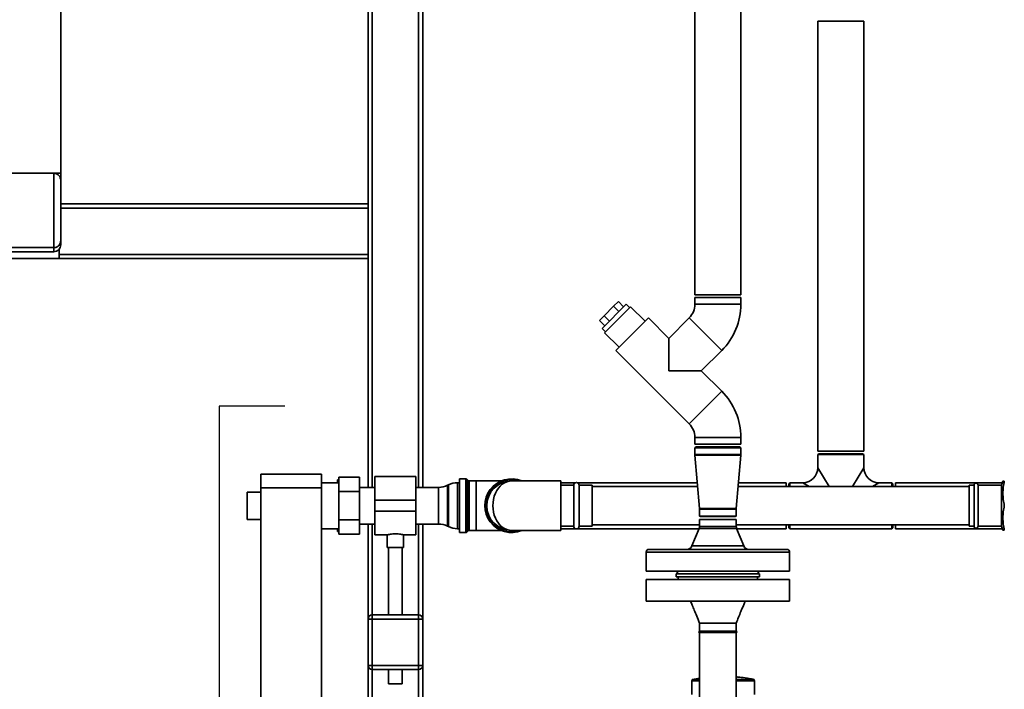
# Paper-space layout 'Blatt1' of a CAD drawing. Units: millimetres. Extents: x 0 to 6300, y 0 to 4455.
# Drawn here: x 812 to 1532, y 2399 to 2889 of the extents above; entities that cross this region are included whole.
import ezdxf

# ---------------------------------------------------------------- set-up
doc = ezdxf.new("R2010")
doc.units = ezdxf.units.MM
doc.layers.add('1', color=7, linetype='Continuous')

psp = doc.layouts.new('Blatt1')

# ---------------------------------------------------------------- linework, layer by layer
at = {"color": 7, "linetype": 'Continuous', "lineweight": 35, "ltscale": 15}
for p, q in [((1305.7, 3282.01), (1305.7, 2687.51)), ((1339.4, 2687.51), (1339.4, 3282.01)), ((841.55, 2776.51), (841.55, 3261.51)), ((1066.55, 2754.01), (1066.55, 2947.51)), ((1069.55, 2546.46), (1069.55, 2947.51)), ((1103.55, 2546.46), (1103.55, 2947.51)), ((1106.55, 2546.46), (1106.55, 2947.51)), ((1395.7, 2888.01), (1395.7, 2573.01)), ((1395.7, 2888.01), (1429.4, 2888.01)), ((1429.4, 2573.01), (1429.4, 2888.01)), ((391.55, 2776.51), (841.55, 2776.51)), ((836.55, 2722.01), (836.55, 2776.51)), ((841.55, 2776.51), (841.55, 2771.51)), ((841.55, 2771.51), (841.55, 2727.01)), ((841.55, 2754.01), (1066.55, 2754.01)), ((1066.55, 2754.01), (1066.55, 2751.01)), ((841.55, 2751.01), (1066.55, 2751.01)), ((1066.55, 2717.01), (1066.55, 2751.01)), ((841.55, 2727.01), (841.55, 2724.01)), ((396.55, 2722.01), (836.55, 2722.01)), ((396.55, 2719.01), (836.55, 2719.01)), ((836.55, 2719.01), (836.55, 2722.01)), ((840.55, 2714.01), (840.55, 2721.01)), ((840.55, 2717.01), (1066.55, 2717.01)), ((1066.55, 2717.01), (1066.55, 2714.01)), ((392.55, 2714.01), (840.55, 2714.01)), ((840.55, 2714.01), (1066.55, 2714.01)), ((1066.55, 2546.46), (1066.55, 2714.01)), ((1249.71, 2682.54), (1246.24, 2679.07)), ((1253.6, 2678.65), (1249.71, 2682.54)), ((1305.7, 2687.51), (1339.4, 2687.51)), ((1305.7, 2685.51), (1305.7, 2680.51)), ((1305.7, 2685.51), (1339.4, 2685.51)), ((1339.4, 2680.51), (1339.4, 2685.51)), ((1237.82, 2662.87), (1255.5, 2680.55)), ((1246.24, 2679.07), (1239.3, 2672.13)), ((1239.63, 2659.72), (1258.65, 2678.74)), ((1250.13, 2675.18), (1246.24, 2679.07)), ((1257.98, 2678.07), (1255.5, 2680.55)), ((1269.25, 2668.14), (1258.65, 2678.74)), ((1305.7, 2680.51), (1339.4, 2680.51)), ((1239.3, 2672.13), (1235.83, 2668.66)), ((1239.72, 2664.77), (1235.83, 2668.66)), ((1243.19, 2668.24), (1239.3, 2672.13)), ((1247.83, 2646.71), (1271.66, 2670.54)), ((1286.61, 2655.58), (1271.66, 2670.54)), ((1301.57, 2670.54), (1286.61, 2655.58)), ((1301.57, 2670.54), (1325.4, 2646.71)), ((1237.82, 2662.87), (1240.3, 2660.39)), ((1239.63, 2659.72), (1250.23, 2649.11)), ((1286.61, 2631.76), (1286.61, 2655.58)), ((1247.83, 2646.71), (1301.57, 2592.97)), ((1310.44, 2631.76), (1325.4, 2646.71)), ((1310.44, 2631.76), (1286.61, 2631.76)), ((1325.4, 2616.8), (1310.44, 2631.76)), ((1301.57, 2592.97), (1325.4, 2616.8)), ((1305.7, 2583.01), (1305.7, 2578.01)), ((1305.7, 2583.01), (1339.4, 2583.01)), ((1339.4, 2578.01), (1339.4, 2583.01)), ((1305.7, 2578.01), (1339.4, 2578.01)), ((1306.7, 2576.01), (1305.7, 2575.43)), ((1305.7, 2575.43), (1305.7, 2570.51)), ((1305.7, 2575.43), (1313.33, 2575.43)), ((1306.7, 2576.01), (1313.88, 2576.01)), ((1313.33, 2575.43), (1339.4, 2575.43)), ((1313.88, 2576.01), (1338.4, 2576.01)), ((1339.4, 2575.43), (1338.4, 2576.01)), ((1339.4, 2570.51), (1339.4, 2575.43)), ((1395.7, 2573.01), (1429.4, 2573.01)), ((1305.7, 2570.51), (1313.33, 2570.51)), ((1305.72, 2569.99), (1309.08, 2530.93)), ((1305.72, 2569.99), (1313.34, 2569.99)), ((1313.33, 2570.51), (1339.4, 2570.51)), ((1313.34, 2569.99), (1339.38, 2569.99)), ((1336.02, 2530.93), (1339.38, 2569.99)), ((1396.7, 2571.01), (1395.7, 2570.43)), ((1395.7, 2570.43), (1395.7, 2560.86)), ((1429.4, 2570.43), (1395.7, 2570.43)), ((1428.4, 2571.01), (1396.7, 2571.01)), ((1429.4, 2570.43), (1428.4, 2571.01)), ((1429.4, 2560.86), (1429.4, 2570.43)), ((1395.7, 2560.86), (1404.08, 2547.01)), ((1421.02, 2547.01), (1429.4, 2560.86)), ((987.95, 2556.01), (1032.55, 2556.01)), ((987.95, 2546.01), (987.95, 2556.01)), ((1032.55, 2556.01), (1032.55, 2546.01)), ((1044.05, 2549.86), (1044.05, 2552.01)), ((1045.15, 2552.01), (1045.05, 2552.01)), ((1060.15, 2553.79), (1045.15, 2553.79)), ((1045.15, 2543.4), (1045.15, 2553.79)), ((1060.15, 2553.79), (1060.15, 2543.4)), ((1101.55, 2554.46), (1071.55, 2554.46)), ((1071.55, 2554.46), (1071.55, 2537.01)), ((1101.55, 2554.46), (1101.55, 2537.01)), ((1138.13, 2552.63), (1133.55, 2552.63)), ((1133.55, 2513.38), (1133.55, 2552.63)), ((1138.13, 2513.38), (1138.13, 2552.63)), ((1139.75, 2551.42), (1138.84, 2552.34)), ((1138.84, 2552.34), (1138.84, 2513.67)), ((1139.75, 2514.59), (1139.75, 2551.42)), ((1145.55, 2551.13), (1140.46, 2551.13)), ((1140.46, 2551.13), (1140.46, 2514.88)), ((1164.02, 2551.13), (1145.55, 2551.13)), ((1145.55, 2514.88), (1145.55, 2551.13)), ((1207.55, 2551.16), (1171.55, 2551.16)), ((1207.55, 2514.86), (1207.55, 2551.16)), ((1032.55, 2546.01), (987.95, 2546.01)), ((987.95, 2546.01), (987.95, 2041.01)), ((1045.15, 2549.86), (1032.55, 2549.86)), ((1032.55, 2546.01), (1032.55, 2041.01)), ((1071.55, 2546.46), (1060.15, 2546.46)), ((1118.1, 2546.46), (1101.55, 2546.46)), ((1118.1, 2519.56), (1118.1, 2546.46)), ((1125.44, 2548.35), (1124.65, 2547.96)), ((1124.65, 2547.96), (1124.65, 2518.05)), ((1125.44, 2533.01), (1125.44, 2548.35)), ((1133.55, 2549.86), (1132, 2549.86)), ((1132, 2549.86), (1132, 2533.01)), ((1218.29, 2549.86), (1207.55, 2549.86)), ((1217.05, 2548.01), (1207.55, 2548.01)), ((1217.05, 2548.01), (1217.05, 2518.01)), ((1307.45, 2549.86), (1219.81, 2549.86)), ((1230.55, 2548.01), (1221.05, 2548.01)), ((1221.05, 2548.01), (1221.05, 2518.01)), ((1230.55, 2518.01), (1230.55, 2548.01)), ((1307.7, 2547.01), (1230.55, 2547.01)), ((1506.55, 2547.01), (1337.4, 2547.01)), ((1372.55, 2549.86), (1337.64, 2549.86)), ((1372.55, 2549.86), (1372.55, 2547.01)), ((1375.12, 2549.86), (1374.55, 2548.86)), ((1374.55, 2547.01), (1374.55, 2548.86)), ((1384.7, 2549.86), (1375.12, 2549.86)), ((1375.12, 2547.01), (1375.12, 2549.86)), ((1389.41, 2547.01), (1384.7, 2549.86)), ((1440.4, 2549.86), (1435.69, 2547.01)), ((1449.97, 2549.86), (1440.4, 2549.86)), ((1450.55, 2548.86), (1449.97, 2549.86)), ((1449.97, 2547.01), (1449.97, 2549.86)), ((1450.55, 2547.01), (1450.55, 2548.86)), ((1530.77, 2549.86), (1452.55, 2549.86)), ((1452.55, 2549.86), (1452.55, 2547.01)), ((1510.05, 2548.01), (1506.55, 2548.01)), ((1506.55, 2518.01), (1506.55, 2548.01)), ((1510.05, 2518.01), (1510.05, 2548.01)), ((1530.09, 2548.01), (1513.05, 2548.01)), ((1513.05, 2518.01), (1513.05, 2548.01)), ((1531.19, 2551.01), (1530.09, 2548.01)), ((1530.09, 2518.01), (1530.09, 2548.01)), ((987.95, 2543.01), (977.95, 2543.01)), ((977.95, 2533.01), (977.95, 2543.01)), ((1045.15, 2522.61), (1045.15, 2543.4)), ((1060.15, 2543.4), (1045.15, 2543.4)), ((1060.15, 2543.4), (1060.15, 2522.61)), ((1101.55, 2537.01), (1071.55, 2537.01)), ((1071.55, 2537.01), (1071.55, 2529.01)), ((1101.55, 2537.01), (1101.55, 2529.01)), ((977.95, 2523.01), (977.95, 2533.01)), ((1125.44, 2517.66), (1125.44, 2533.01)), ((1132, 2533.01), (1132, 2516.16)), ((1309.08, 2530.93), (1315.18, 2530.93)), ((1309.1, 2530.51), (1309.1, 2525.41)), ((1309.1, 2530.51), (1315.19, 2530.51)), ((1315.18, 2530.93), (1336.02, 2530.93)), ((1315.19, 2530.51), (1336, 2530.51)), ((1336, 2525.41), (1336, 2530.51)), ((977.95, 2523.01), (987.95, 2523.01)), ((1060.15, 2522.61), (1045.15, 2522.61)), ((1045.15, 2512.22), (1045.15, 2522.61)), ((1060.15, 2522.61), (1060.15, 2512.22)), ((1101.55, 2529.01), (1071.55, 2529.01)), ((1071.55, 2529.01), (1071.55, 2511.56)), ((1101.55, 2529.01), (1101.55, 2511.56)), ((1309.1, 2525.41), (1309.8, 2525.01)), ((1315.19, 2525.41), (1309.1, 2525.41)), ((1309.15, 2523.01), (1309.1, 2522.96)), ((1309.1, 2522.96), (1309.1, 2517.79)), ((1309.1, 2522.96), (1336, 2522.96)), ((1335.95, 2523.01), (1309.15, 2523.01)), ((1309.8, 2525.01), (1315.57, 2525.01)), ((1336, 2525.41), (1315.19, 2525.41)), ((1315.57, 2525.01), (1335.3, 2525.01)), ((1335.3, 2525.01), (1336, 2525.41)), ((1336, 2522.96), (1335.95, 2523.01)), ((1336, 2517.79), (1336, 2522.96)), ((1032.55, 2516.16), (1045.15, 2516.16)), ((1044.05, 2514.01), (1044.05, 2516.16)), ((1060.15, 2519.56), (1071.55, 2519.56)), ((1066.55, 2450.01), (1066.55, 2519.56)), ((1069.55, 2453.01), (1069.55, 2519.56)), ((1101.55, 2519.56), (1118.1, 2519.56)), ((1103.55, 2453.01), (1103.55, 2519.56)), ((1106.55, 2450.01), (1106.55, 2519.56)), ((1124.65, 2518.05), (1125.44, 2517.66)), ((1132, 2516.16), (1133.55, 2516.16)), ((1207.55, 2518.01), (1217.05, 2518.01)), ((1207.55, 2516.16), (1218.29, 2516.16)), ((1219.81, 2516.16), (1308.75, 2516.16)), ((1221.05, 2518.01), (1230.55, 2518.01)), ((1230.55, 2519.01), (1309.1, 2519.01)), ((1308.8, 2516.28), (1303.56, 2503.49)), ((1336.3, 2516.28), (1308.8, 2516.28)), ((1309.1, 2517.79), (1336, 2517.79)), ((1336, 2519.01), (1506.55, 2519.01)), ((1341.53, 2503.49), (1336.3, 2516.28)), ((1336.35, 2516.16), (1372.55, 2516.16)), ((1372.55, 2519.01), (1372.55, 2516.16)), ((1374.55, 2517.16), (1374.55, 2519.01)), ((1374.55, 2517.16), (1375.12, 2516.16)), ((1375.12, 2516.16), (1375.12, 2519.01)), ((1375.12, 2516.16), (1449.97, 2516.16)), ((1449.97, 2516.16), (1449.97, 2519.01)), ((1449.97, 2516.16), (1450.55, 2517.16)), ((1450.55, 2517.16), (1450.55, 2519.01)), ((1452.55, 2519.01), (1452.55, 2516.16)), ((1452.55, 2516.16), (1530.77, 2516.16)), ((1506.55, 2518.01), (1510.05, 2518.01)), ((1513.05, 2518.01), (1530.09, 2518.01)), ((1530.09, 2518.01), (1531.19, 2515.01)), ((1045.15, 2514.01), (1045.05, 2514.01)), ((1060.15, 2512.22), (1045.15, 2512.22)), ((1071.55, 2511.56), (1080.62, 2511.56)), ((1080.55, 2511.57), (1080.55, 2502.41)), ((1092.51, 2511.56), (1101.55, 2511.56)), ((1092.55, 2502.41), (1092.55, 2511.57)), ((1133.55, 2513.38), (1138.13, 2513.38)), ((1138.84, 2513.67), (1139.75, 2514.59)), ((1140.46, 2514.88), (1145.55, 2514.88)), ((1145.55, 2514.88), (1164.02, 2514.88)), ((1171.55, 2514.86), (1207.55, 2514.86)), ((1092.55, 2502.41), (1080.55, 2502.41)), ((1081.55, 2502.41), (1081.55, 2453.01)), ((1091.55, 2453.01), (1091.55, 2502.41)), ((1272.05, 2501.01), (1322.55, 2501.01)), ((1303.56, 2503.49), (1341.53, 2503.49)), ((1322.55, 2501.01), (1373.05, 2501.01)), ((1270.05, 2499.01), (1270.05, 2485.01)), ((1322.55, 2499.01), (1270.05, 2499.01)), ((1375.05, 2499.01), (1322.55, 2499.01)), ((1375.05, 2485.01), (1375.05, 2499.01)), ((1375.05, 2485.01), (1270.05, 2485.01)), ((1292.05, 2483.01), (1292.05, 2481.01)), ((1292.05, 2483.01), (1322.55, 2483.01)), ((1292.05, 2481.01), (1322.55, 2481.01)), ((1292.39, 2485.01), (1293.55, 2483.01)), ((1293.55, 2481.01), (1293.55, 2479.01)), ((1322.55, 2483.01), (1353.05, 2483.01)), ((1322.55, 2481.01), (1353.05, 2481.01)), ((1351.55, 2483.01), (1352.7, 2485.01)), ((1351.55, 2479.01), (1351.55, 2481.01)), ((1353.05, 2481.01), (1353.05, 2483.01)), ((1270.05, 2479.01), (1270.05, 2463.01)), ((1270.05, 2479.01), (1375.05, 2479.01)), ((1375.05, 2463.01), (1375.05, 2479.01)), ((1270.05, 2463.01), (1375.05, 2463.01)), ((1069.55, 2450.01), (1069.55, 2453.01)), ((1069.55, 2453.01), (1103.55, 2453.01)), ((1103.55, 2450.01), (1103.55, 2453.01)), ((1066.55, 2416.01), (1066.55, 2450.01)), ((1069.55, 2450.01), (1066.55, 2450.01)), ((1069.55, 2450.01), (1069.55, 2416.01)), ((1103.55, 2450.01), (1069.55, 2450.01)), ((1103.55, 2416.01), (1103.55, 2450.01)), ((1106.55, 2450.01), (1103.55, 2450.01)), ((1106.55, 2450.01), (1106.55, 2416.01)), ((1309.1, 2447.01), (1309.1, 2441.01)), ((1336, 2441.01), (1336, 2447.01)), ((1322.55, 2441.01), (1309.1, 2441.01)), ((1309.1, 2440.01), (1309.1, 2332.01)), ((1322.55, 2440.01), (1309.1, 2440.01)), ((1336, 2441.01), (1322.55, 2441.01)), ((1336, 2440.01), (1322.55, 2440.01)), ((1336, 2332.01), (1336, 2440.01)), ((1069.55, 2416.01), (1066.55, 2416.01)), ((1066.55, 2067.46), (1066.55, 2416.01)), ((1069.55, 2413.01), (1069.55, 2416.01)), ((1069.55, 2416.01), (1103.55, 2416.01)), ((1103.55, 2413.01), (1103.55, 2416.01)), ((1106.55, 2416.01), (1103.55, 2416.01)), ((1106.55, 2067.46), (1106.55, 2416.01)), ((1103.55, 2413.01), (1069.55, 2413.01)), ((1069.55, 2067.46), (1069.55, 2413.01)), ((1081.55, 2413.01), (1081.55, 2402.41)), ((1091.55, 2402.41), (1091.55, 2413.01)), ((1103.55, 2067.46), (1103.55, 2413.01)), ((1336, 2407.62), (1336.2, 2407.62)), ((1336, 2407.6), (1336.48, 2407.6)), ((1091.55, 2402.41), (1081.55, 2402.41)), ((1303.75, 2405.67), (1303.43, 2404.79)), ((1303.43, 2404.79), (1303.6, 2394.61)), ((1303.43, 2404.79), (1305.64, 2404.79)), ((1305.98, 2405.67), (1303.75, 2405.67)), ((1306.13, 2405.8), (1303.89, 2405.8)), ((1309.1, 2406.72), (1304, 2405.8)), ((1305.71, 2404.79), (1305.64, 2404.79)), ((1305.71, 2404.79), (1309.1, 2404.79)), ((1309.1, 2405.77), (1306.12, 2405.77)), ((1349.09, 2405.77), (1336, 2405.77)), ((1336, 2404.79), (1349.44, 2404.79)), ((1349.44, 2404.79), (1349.09, 2405.77)), ((1349.27, 2394.61), (1349.44, 2404.79))]:
    psp.add_line(p, q, dxfattribs=at)
at = {"color": 7, "linetype": 'Continuous', "lineweight": 35, "ltscale": 15, "flags": 128}
for points in [[(1305.71, 2404.79), (1305.76, 2404.91), (1305.81, 2405.04), (1305.86, 2405.16), (1305.92, 2405.28), (1305.97, 2405.41), (1306.02, 2405.53), (1306.07, 2405.65), (1306.12, 2405.77)], [(1306.12, 2405.77), (1308.64, 2406.2), (1309.1, 2406.27)], [(1306.13, 2405.8), (1308.65, 2406.22), (1309.1, 2406.29)]]:
    psp.add_lwpolyline(points, dxfattribs=at)
at = {"color": 7, "linetype": 'Continuous', "lineweight": 35, "ltscale": 225}
for centre, radius, start, end in [((836.55, 2724.01), 5, 270, 0), ((1291.6, 2680.51), 14.09, 315, 0), ((1291.6, 2680.51), 47.79, 315, 0), ((1291.6, 2583.01), 47.79, 0, 45), ((1291.6, 2583.01), 14.09, 0, 45), ((1311.7, 2570.51), 6, 180, 184.91622), ((1333.4, 2570.51), 6, 355.08378, 0), ((1384.7, 2560.86), 11, 270.69261, 359.25853), ((1440.4, 2560.86), 11, 180.69261, 269.25853), ((1138.13, 2551.63), 1, 45, 90), ((1140.46, 2552.13), 1, 225, 270), ((1171.55, 2533.01), 19.62, 67.64436, 292.35564), ((1171.55, 2533.01), 19.15, 90, 288.5978), ((1171.55, 2533.01), 18.15, 90, 270), ((1171.55, 2533.01), 19.15, 71.4022, 90), ((1118.1, 2561.46), 15, 270, 295.90651), ((1132, 2534.86), 15, 90, 115.90651), ((1219.05, 2548.01), 2, 0, 180), ((1511.55, 2548.01), 1.5, 0, 180), ((1304.1, 2530.51), 5, 0, 4.91622), ((1341, 2530.51), 5, 175.08378, 180), ((1118.1, 2504.56), 15, 64.09349, 90), ((1132, 2531.16), 15, 244.09349, 270), ((1219.05, 2518.01), 2, 180, 0), ((1305.1, 2517.79), 4, 337.73703, 0), ((1340, 2517.79), 4, 180, 202.26297), ((1511.55, 2518.01), 1.5, 180, 0), ((1138.13, 2514.38), 1, 270, 315), ((1140.46, 2513.88), 1, 90, 135), ((1272.05, 2499.01), 2, 90, 180), ((1299.86, 2505.01), 4, 270, 337.73703), ((1345.23, 2505.01), 4, 202.26297, 270), ((1373.05, 2499.01), 2, 0, 90), ((1069.55, 2450.01), 3, 90, 180), ((1103.55, 2450.01), 3, 0, 90), ((1309.1, 2440.51), 0.5, 90, 270), ((1336, 2440.51), 0.5, 270, 90), ((1069.55, 2416.01), 3, 180, 270), ((1103.55, 2416.01), 3, 270, 0), ((1336.19, 2407.52), 0.1, 48.20807, 85.09902), ((1303.93, 2405.6), 0.2, 101.37898, 160), ((1304.92, 2402.77), 3.09, 68.28247, 69.86077), ((1304.54, 2405.48), 1.62, 10.41437, 11.10349)]:
    psp.add_arc(centre, radius, start, end, dxfattribs=at)
psp.add_ellipse((1171.55, 2533.01), major_axis=(0, 18.15), ratio=0.752066, start_param=0, end_param=3.141593, dxfattribs=at)
at = {"color": 7, "linetype": 'Continuous', "lineweight": 35, "ltscale": 15}
for points, knots in [([(841.55, 2771.51), (841.55, 2771.51), (841.55, 2772.09), (841.34, 2773.28), (840.45, 2774.81), (839.16, 2775.84), (837.86, 2776.4), (836.99, 2776.47), (836.55, 2776.51)], [0, 0, 0, 0, 0.0014612, 0.2615558, 0.5369718, 0.7302523, 0.8647824, 1, 1, 1, 1]), ([(841.55, 2727.01), (841.55, 2727), (841.55, 2726.46), (841.36, 2725.3), (840.51, 2723.78), (839.24, 2722.71), (837.91, 2722.12), (837, 2722.04), (836.55, 2722.01)], [0, 0, 0, 0, 0.001519, 0.240313, 0.509546, 0.709423, 0.854402, 1, 1, 1, 1]), ([(1045.05, 2552.01), (1044.7, 2552.01), (1044.34, 2552.01), (1044.06, 2552.01), (1044.05, 2552.01)], [0, 0, 0, 0, 0.942314, 1, 1, 1, 1]), ([(1044.4, 2549.86), (1044.44, 2549.98), (1044.62, 2550.71), (1044.85, 2551.42), (1045.05, 2552.01)], [0, 0, 0, 0, 0.178318, 1, 1, 1, 1]), ([(1532.2, 2551.01), (1531.92, 2549.55), (1531.37, 2546.62), (1531.1, 2542.12), (1531.34, 2537.56), (1531.91, 2534.53), (1532.2, 2533.01)], [0, 0, 0, 0, 0.244707, 0.49119, 0.744417, 1, 1, 1, 1]), ([(1531.23, 2551.01), (1531.23, 2551.01), (1531.24, 2551.01), (1531.64, 2551.01), (1532.05, 2551.01), (1532.2, 2551.01)], [0, 0, 0, 0, 0.303722, 0.740372, 1, 1, 1, 1]), ([(1532.2, 2533.01), (1531.92, 2531.55), (1531.37, 2528.62), (1531.1, 2524.12), (1531.34, 2519.56), (1531.91, 2516.53), (1532.2, 2515.01)], [0, 0, 0, 0, 0.244707, 0.49119, 0.744417, 1, 1, 1, 1]), ([(1045.05, 2514.01), (1044.85, 2514.6), (1044.61, 2515.32), (1044.43, 2516.04), (1044.4, 2516.16)], [0, 0, 0, 0, 0.8397995, 1, 1, 1, 1]), ([(1044.05, 2514.01), (1044.19, 2514.01), (1044.48, 2514.01), (1044.86, 2514.01), (1045.05, 2514.01)], [0, 0, 0, 0, 0.499503, 1, 1, 1, 1]), ([(1080.62, 2511.57), (1080.6, 2511.57), (1080.51, 2511.54), (1081.01, 2511.69), (1082.08, 2511.95), (1083.7, 2512.24), (1085.65, 2512.43), (1087.68, 2512.41), (1089.55, 2512.22), (1091.13, 2511.92), (1092.16, 2511.66), (1092.62, 2511.53), (1092.52, 2511.56), (1092.51, 2511.57)], [0, 0, 0, 0, 0.031022, 0.134179, 0.238461, 0.346252, 0.454793, 0.559773, 0.662511, 0.767726, 0.876305, 0.984006, 1, 1, 1, 1]), ([(1532.2, 2515.01), (1532.05, 2515.01), (1531.65, 2515.01), (1531.25, 2515.01), (1531.23, 2515.01), (1531.22, 2515.01)], [0, 0, 0, 0, 0.259621, 0.68154, 1, 1, 1, 1]), ([(1302.55, 2463.01), (1302.96, 2462.05), (1303.88, 2459.88), (1305.4, 2456.26), (1307.19, 2451.89), (1308.43, 2448.72), (1309.1, 2447.01)], [0, 0, 0, 0, 0.180651, 0.407929, 0.681309, 1, 1, 1, 1]), ([(1336, 2447.01), (1337.11, 2449.84), (1339.22, 2455.21), (1341.48, 2460.51), (1342.55, 2463.01)], [0, 0, 0, 0, 0.52947, 1, 1, 1, 1]), ([(1309.11, 2447.01), (1309.1, 2447.01), (1309.01, 2447.01), (1309.31, 2447.01), (1310.03, 2447.01), (1311.29, 2447.01), (1312.97, 2447.01), (1315.03, 2447.01), (1317.37, 2447.01), (1319.91, 2447.01), (1321.67, 2447.01), (1322.55, 2447.01)], [0, 0, 0, 0, 0.0049, 0.129287, 0.253675, 0.378062, 0.50245, 0.626837, 0.751225, 0.875612, 1, 1, 1, 1]), ([(1322.55, 2447.01), (1323.43, 2447.01), (1325.19, 2447.01), (1327.73, 2447.01), (1330.07, 2447.01), (1332.12, 2447.01), (1333.8, 2447.01), (1335.05, 2447.01), (1335.84, 2447.01), (1335.94, 2447.01), (1335.99, 2447.01)], [0, 0, 0, 0, 0.125628, 0.251255, 0.376883, 0.502511, 0.628138, 0.753766, 0.879394, 1, 1, 1, 1]), ([(1348.91, 2405.77), (1347.78, 2406), (1344.67, 2406.63), (1340.48, 2407.23), (1337.42, 2407.48), (1336.37, 2407.57)], [0, 0, 0, 0, 0.273614, 0.749873, 1, 1, 1, 1]), ([(1305.64, 2404.79), (1305.7, 2404.96), (1305.82, 2405.25), (1305.93, 2405.54), (1305.98, 2405.67)], [0, 0, 0, 0, 0.56, 1, 1, 1, 1]), ([(1305.98, 2405.67), (1305.99, 2405.68), (1306, 2405.71), (1306.03, 2405.75), (1306.08, 2405.78), (1306.11, 2405.79), (1306.13, 2405.8)], [0, 0, 0, 0, 0.214032, 0.451804, 0.713704, 1, 1, 1, 1])]:
    psp.add_open_spline(points, degree=3, knots=knots, dxfattribs=at)
at = {"layer": '1', "ltscale": 15}
for p, q in [((1005.55, 2606.01), (957.6, 2606.01)), ((957.6, 2606.01), (957.6, 1981.01))]:
    psp.add_line(p, q, dxfattribs=at)

doc.saveas('drawing.dxf')
